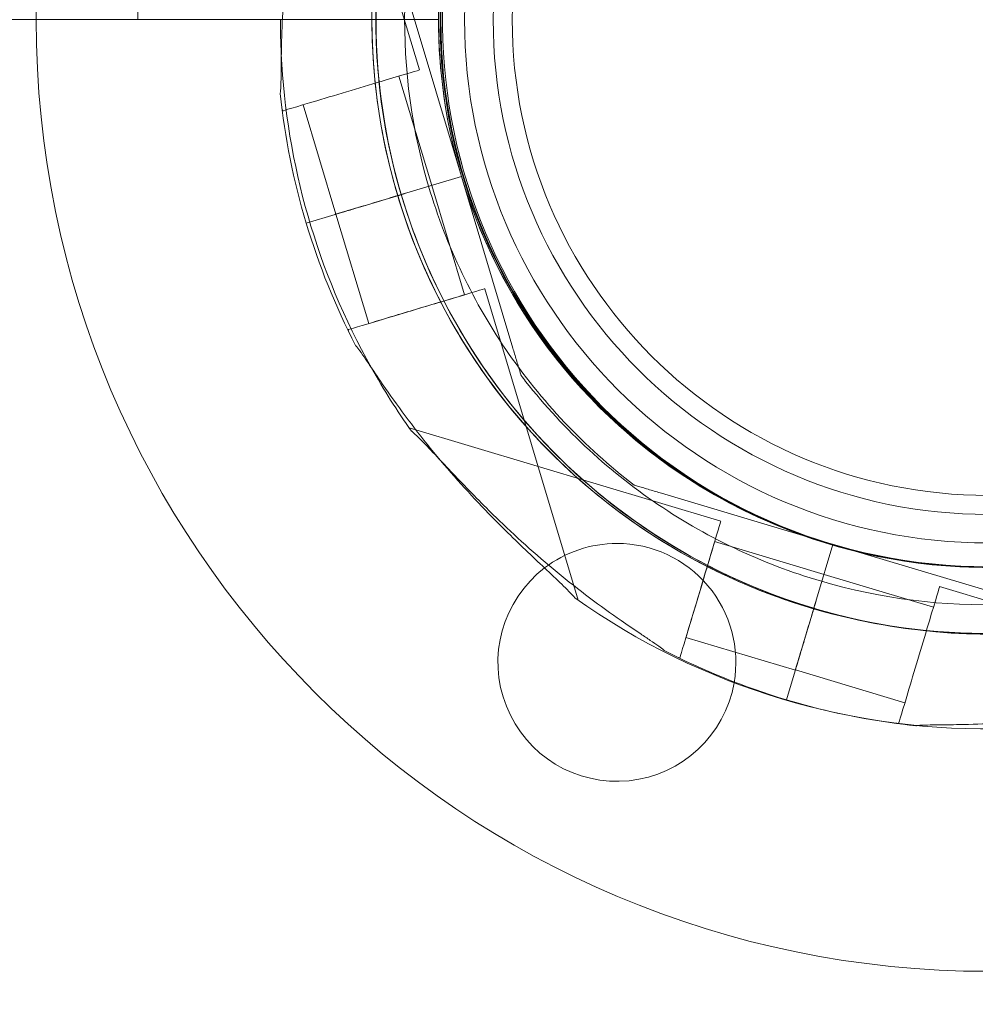
# Model space of a CAD drawing. Units: millimetres. Extents: x 67783 to 83613, y -13239 to -1243.
# Drawn here: x 73088 to 73189, y -8175 to -8071 of the extents above; entities that cross this region are included whole.
import ezdxf

# ---------------------------------------------------------------- set-up
doc = ezdxf.new("R2010")
doc.units = ezdxf.units.MM
doc.layers.add('ACIK MAVI', color=7, linetype='Continuous', true_color=0x3481b8)

# ---------------------------------------------------------------- blocks, each defined once
blk = doc.blocks.new('A$C4B23215A')
at = {"color": 0, "linetype": 'Continuous', "lineweight": 0}
for p, q in [((50632.5, 4434.62), (50632.5, 4244.62)), ((50662.11, 4239.33), (50652.31, 4272.06)), ((50661.13, 4246.15), (50666.52, 4228.13)), ((50666.52, 4228.13), (50661.13, 4246.15)), ((50647.7, 4244.62), (50617.57, 4244.62)), ((50664.11, 4244.62), (50647.7, 4244.62)), ((50663.39, 4227.19), (50659.95, 4238.69)), ((50653.33, 4224.18), (50649.89, 4235.67)), ((50647.74, 4235.03), (50647.66, 4235.3)), ((50660.77, 4226.41), (50666.52, 4228.13)), ((50660.77, 4226.41), (50666.52, 4228.13)), ((50666.52, 4228.13), (50660.78, 4226.41)), ((50666.52, 4228.13), (50666.52, 4228.13)), ((50666.52, 4228.13), (50666.52, 4228.13)), ((50666.52, 4228.13), (50666.52, 4228.13)), ((50666.52, 4228.13), (50666.52, 4228.13)), ((50671.92, 4210.1), (50666.52, 4228.13)), ((50666.52, 4228.13), (50671.92, 4210.1)), ((50666.83, 4215.7), (50663.39, 4227.19)), ((50656.55, 4225.14), (50658.86, 4225.83)), ((50658.86, 4225.83), (50656.55, 4225.14)), ((50656.55, 4225.14), (50658.86, 4225.83)), ((50650.2, 4223.24), (50653.25, 4224.15)), ((50650.2, 4223.24), (50653.25, 4224.15)), ((50653.25, 4224.15), (50650.2, 4223.24)), ((50653.25, 4224.15), (50653.25, 4224.15)), ((50656.77, 4212.68), (50653.33, 4224.18)), ((50678.78, 4183.61), (50668.99, 4216.34)), ((50654.7, 4211.77), (50654.62, 4212.04)), ((50672.78, 4207.23), (50672.78, 4207.23)), ((50693.77, 4191.92), (50661.04, 4201.72)), ((50684.65, 4195.71), (50684.65, 4195.71)), ((50705.55, 4189.45), (50687.53, 4194.85)), ((50687.53, 4194.85), (50705.55, 4189.45)), ((50704.62, 4186.32), (50693.12, 4189.76)), ((50705.55, 4189.46), (50703.83, 4183.71)), ((50703.83, 4183.71), (50705.55, 4189.45)), ((50705.55, 4189.45), (50703.83, 4183.71)), ((50705.55, 4189.45), (50705.55, 4189.46)), ((50705.55, 4189.46), (50705.55, 4189.46)), ((50705.55, 4189.46), (50723.58, 4184.06)), ((50723.58, 4184.06), (50705.55, 4189.46)), ((50705.55, 4189.45), (50705.55, 4189.45)), ((50716.11, 4182.88), (50704.62, 4186.32)), ((50749.49, 4175.24), (50716.76, 4185.04)), ((50702.57, 4179.49), (50703.26, 4181.79)), ((50703.26, 4181.79), (50702.57, 4179.49)), ((50703.26, 4181.79), (50702.57, 4179.49)), ((50701.6, 4176.26), (50690.11, 4179.7)), ((50689.47, 4177.55), (50689.2, 4177.63)), ((50700.67, 4173.13), (50701.58, 4176.18)), ((50701.58, 4176.18), (50700.67, 4173.13)), ((50701.58, 4176.18), (50700.67, 4173.13)), ((50701.58, 4176.18), (50701.58, 4176.18)), ((50713.1, 4172.82), (50701.6, 4176.27)), ((50712.72, 4170.59), (50712.46, 4170.67))]:
    blk.add_line(p, q, dxfattribs=at)
for radius in [57.58, 57.5, 55, 52, 50]:
    blk.add_circle((50721.85, 4244.62), radius, dxfattribs=at)
for centre, radius, start, end in [((50721.85, 4244.62), 100.02, 322.9946, 180), ((50722.04, 4244.54), 64.5, 73.3353, 253.3334), ((50722.04, 4244.54), 64.5, 253.3353, 73.3334), ((50722.04, 4244.54), 57.5, 73.3353, 253.3331), ((50722.04, 4244.54), 57.5, 73.3353, 253.3353), ((50722.04, 4244.54), 64.5, 121.8194, 253.3334), ((50722.04, 4244.54), 57.5, 253.3353, 73.3331), ((50722.04, 4244.54), 57.5, 253.3353, 73.3331), ((50721.61, 4244.62), 57.5, 119.6855, 196.6647), ((50721.61, 4244.62), 64.5, 148.1806, 196.6647), ((50721.61, 4244.62), 64.5, 196.6666, 16.6647), ((50721.61, 4244.62), 57.5, 196.6669, 16.6647), ((50721.61, 4244.62), 57.5, 250.5082, 16.6647), ((50721.61, 4244.62), 57.5, 178.0162, 196.6647), ((50721.85, 4244.62), 100.02, 180, 270), ((50722.04, 4244.54), 74.54, 179.9405, 182.7354), ((50722.04, 4244.54), 74.54, 182.7354, 209.3248), ((50721.61, 4244.62), 74.54, 185.9898, 196.663), ((50721.61, 4244.62), 57.5, 196.6647, 250.5082), ((50721.61, 4244.62), 64.5, 196.6666, 330.0247), ((50721.61, 4244.62), 74.54, 196.6647, 207.3395), ((50722.04, 4244.54), 74.54, 209.3248, 215.4031), ((50682.85, 4177.07), 12.5, 90, 127.4239), ((50682.85, 4177.07), 12.5, 350.1479, 90), ((50722.04, 4244.54), 64.5, 253.3353, 301.8194), ((50682.85, 4177.07), 12.5, 127.4239, 350.1479), ((50721.61, 4244.62), 74.54, 234.5969, 271.9134), ((50722.04, 4244.54), 74.54, 242.6605, 253.3353), ((50722.04, 4244.54), 74.54, 253.337, 259.7857), ((50722.04, 4244.54), 74.54, 259.7857, 264.0102)]:
    blk.add_arc(centre, radius, start, end, dxfattribs=at)
at = {"color": 0, "linetype": 'Continuous', "lineweight": 0, "extrusion": (0, 0, -1)}
for centre, major_axis, ratio, start_param, end_param in [((50654.92, 4237.18), (-7.18, -2.15), 0, 0, 3.141593), ((50658.36, 4225.69), (5.03, 1.51), 0, -1.471708, -1.071004), ((50660.77, 4226.41), (0.958, 0.287), 0.000008, -1.571825, -1.570796), ((50658.36, 4225.68), (-5.03, -1.51), 0, 0, 1.572586), ((50658.36, 4225.69), (5.03, 1.51), 0, -1.572343, -1.569006), ((50658.36, 4225.69), (5.03, 1.51), 0, -1.56925, -1.472149), ((50658.86, 4225.83), (0.958, 0.287), 0, -1.569767, 0), ((50658.86, 4225.83), (0.958, 0.287), 0.000001, -1.570796, -1.568592), ((50656.55, 4225.14), (-3.35, -1), 0, 0.165149, 1.570796), ((50661.8, 4214.19), (-7.18, -2.15), 0, 0, 3.141593), ((50661.8, 4214.19), (-5.03, -1.51), 0, 0, 3.141593), ((50703.11, 4181.29), (-1.51, -5.03), 0, -2.070589, -1.669885), ((50703.83, 4183.71), (-0.287, -0.958), 0, 0, 1.568489), ((50703.11, 4181.29), (-1.51, -5.03), 0, -1.669443, -1.572343), ((50703.26, 4181.79), (0.287, 0.958), 0.000001, -1.570796, -1.56854), ((50703.26, 4181.79), (-0.287, -0.958), 0.000003, -1.57183, -1.570796), ((50703.11, 4181.29), (-1.51, -5.03), 0, -1.572586, 0), ((50703.11, 4181.29), (1.51, 5.03), 0, -1.572343, -1.569006)]:
    blk.add_ellipse(centre, major_axis=major_axis, ratio=ratio, start_param=start_param, end_param=end_param, dxfattribs=at)
at = {"color": 0, "linetype": 'Continuous', "lineweight": 0}
for centre, major_axis, ratio, start_param, end_param in [((50660.78, 4226.41), (-0.958, -0.287), 0, 0, 1.568489), ((50660.78, 4226.41), (-0.958, -0.287), 0.000002, -1.570796, -1.568492), ((50658.86, 4225.83), (-0.958, -0.287), 0, -1.57183, -1.570796), ((50691.62, 4184.73), (-2.15, -7.18), 0, 0, 3.141593), ((50691.62, 4184.73), (-1.51, -5.03), 0, 0, 3.141593), ((50714.61, 4177.85), (-2.15, -7.18), 0, 0, 3.141593), ((50703.83, 4183.71), (0.287, 0.958), 0.00001, -1.571825, -1.570796), ((50703.83, 4183.71), (-0.287, -0.958), 0.000001, -1.570796, -1.568492), ((50703.26, 4181.79), (0.287, 0.958), 0, -1.569767, 0), ((50702.57, 4179.49), (-1, -3.35), 0, 0.165149, 1.570796)]:
    blk.add_ellipse(centre, major_axis=major_axis, ratio=ratio, start_param=start_param, end_param=end_param, dxfattribs=at)
for points, knots in [([(50703.55, 4182.75), (50696.95, 4184.72), (50690.68, 4187.76), (50679.41, 4195.65), (50674.41, 4200.51), (50666.2, 4211.54), (50662.98, 4217.72), (50658.65, 4230.79), (50657.54, 4237.66), (50657.54, 4251.42), (50658.66, 4258.3), (50662.98, 4271.36), (50666.2, 4277.54), (50674.42, 4288.58), (50679.42, 4293.43), (50686.03, 4298.06), (50687.03, 4298.72), (50688.04, 4299.35)], [3.43248, 3.43248, 3.43248, 3.43248, 3.75248, 3.75248, 4.07248, 4.07248, 4.39248, 4.39248, 4.71248, 4.71248, 5.03248, 5.03248, 5.35248, 5.35248, 5.67248, 5.67248, 5.727832, 5.727832, 5.727832, 5.727832]), ([(50684.65, 4195.71), (50679.45, 4199.7), (50674.88, 4204.53), (50667.5, 4215.37), (50664.69, 4221.39), (50661.1, 4234.01), (50660.32, 4240.61), (50660.88, 4253.72), (50662.22, 4260.23), (50666.87, 4272.49), (50670.19, 4278.25), (50678.47, 4288.43), (50683.43, 4292.85), (50689.18, 4296.52), (50689.4, 4296.66), (50689.62, 4296.8)], [3.795098, 3.795098, 3.795098, 3.795098, 4.115098, 4.115098, 4.435098, 4.435098, 4.755098, 4.755098, 5.075098, 5.075098, 5.395098, 5.395098, 5.715098, 5.715098, 5.727832, 5.727832, 5.727832, 5.727832]), ([(50647.48, 4236.84), (50647.48, 4236.85), (50647.48, 4236.87), (50647.51, 4237.07), (50647.53, 4237.31), (50647.55, 4237.88), (50647.56, 4238.24), (50647.57, 4239.02), (50647.57, 4239.43), (50647.59, 4240.68), (50647.6, 4241.55), (50647.65, 4243.64), (50647.71, 4245.01), (50647.81, 4246.68), (50647.83, 4246.93), (50647.85, 4247.18)], [0.834091, 0.834091, 0.834091, 0.834091, 0.923404, 0.923404, 1.846807, 1.846807, 3.113418, 3.113418, 4.38003, 4.38003, 6.913252, 6.913252, 10.995476, 10.995476, 11.72344, 11.72344, 11.72344, 11.72344]), ([(50659.82, 4226.12), (50658.77, 4229.61), (50658.03, 4233.18), (50657.18, 4240.13), (50657.03, 4243.5), (50657.15, 4246.85)], [2.8507389, 2.8507389, 2.8507389, 2.8507389, 3.0199803, 3.0199803, 3.1763041, 3.1763041, 3.1763041, 3.1763041]), ([(50659.82, 4226.12), (50659.82, 4226.12), (50659.82, 4226.12), (50659.85, 4226.13), (50659.87, 4226.13), (50659.91, 4226.15), (50659.94, 4226.16), (50660.01, 4226.18), (50660.05, 4226.19), (50660.14, 4226.22), (50660.19, 4226.23), (50660.3, 4226.26), (50660.35, 4226.28), (50660.46, 4226.31), (50660.52, 4226.33), (50660.65, 4226.37), (50660.71, 4226.39), (50660.77, 4226.41)], [0, 0, 0, 0, 0.18512, 0.18512, 0.370241, 0.370241, 0.555361, 0.555361, 0.740481, 0.740481, 0.925602, 0.925602, 1.110722, 1.110722, 1.295842, 1.295842, 1.480963, 1.480963, 1.480963, 1.480963]), ([(50658.86, 4225.83), (50658.92, 4225.85), (50658.98, 4225.87), (50659.11, 4225.91), (50659.17, 4225.93), (50659.28, 4225.96), (50659.34, 4225.98), (50659.44, 4226.01), (50659.49, 4226.02), (50659.58, 4226.05), (50659.62, 4226.06), (50659.69, 4226.08), (50659.72, 4226.09), (50659.77, 4226.1), (50659.78, 4226.11), (50659.81, 4226.12), (50659.82, 4226.12), (50659.82, 4226.12)], [1.480963, 1.480963, 1.480963, 1.480963, 1.666083, 1.666083, 1.851203, 1.851203, 2.036324, 2.036324, 2.221444, 2.221444, 2.406564, 2.406564, 2.591685, 2.591685, 2.776805, 2.776805, 2.961925, 2.961925, 2.961925, 2.961925]), ([(50723.76, 4180.15), (50717.36, 4179.94), (50710.92, 4180.69), (50698.1, 4184.16), (50691.75, 4187.03), (50680.28, 4194.62), (50675.15, 4199.35), (50666.65, 4210.16), (50663.27, 4216.26), (50660.53, 4223.85), (50660.16, 4224.98), (50659.82, 4226.12)], [1.537394, 1.537394, 1.537394, 1.537394, 1.835353, 1.835353, 2.155353, 2.155353, 2.475353, 2.475353, 2.795353, 2.795353, 2.850705, 2.850705, 2.850705, 2.850705]), ([(50653.25, 4224.15), (50653.25, 4224.16), (50653.26, 4224.16), (50653.31, 4224.17), (50653.38, 4224.19), (50653.54, 4224.24), (50653.64, 4224.27), (50653.89, 4224.35), (50654.04, 4224.39), (50654.33, 4224.48), (50654.5, 4224.53), (50654.88, 4224.64), (50655.08, 4224.7), (50655.46, 4224.82), (50655.68, 4224.88), (50656.12, 4225.01), (50656.34, 4225.08), (50656.55, 4225.14)], [0.547709, 0.547709, 0.547709, 0.547709, 0.647921, 0.647921, 1.295842, 1.295842, 1.943763, 1.943763, 2.591685, 2.591685, 3.239606, 3.239606, 3.887527, 3.887527, 4.535448, 4.535448, 5.176897, 5.176897, 5.176897, 5.176897]), ([(50773.86, 4212.19), (50770.4, 4206.62), (50766.05, 4201.6), (50755.97, 4193.2), (50750.26, 4189.81), (50738.05, 4185), (50731.56, 4183.58), (50718.46, 4182.85), (50711.86, 4183.54), (50699.19, 4186.97), (50693.14, 4189.71), (50682.2, 4196.95), (50677.31, 4201.45), (50673.1, 4206.81), (50672.94, 4207.02), (50672.78, 4207.23)], [0.555353, 0.555353, 0.555353, 0.555353, 0.875353, 0.875353, 1.195353, 1.195353, 1.515353, 1.515353, 1.835353, 1.835353, 2.155353, 2.155353, 2.475353, 2.475353, 2.488087, 2.488087, 2.488087, 2.488087]), ([(50655.4, 4210.39), (50655.41, 4210.37), (50655.42, 4210.36), (50655.55, 4210.21), (50655.7, 4210.02), (50656.03, 4209.56), (50656.23, 4209.26), (50656.67, 4208.61), (50656.9, 4208.27), (50657.6, 4207.23), (50658.09, 4206.51), (50659.28, 4204.8), (50660.08, 4203.68), (50661.78, 4201.42), (50662.68, 4200.27), (50664.55, 4198.01), (50665.51, 4196.89), (50667.45, 4194.74), (50668.42, 4193.7), (50670.01, 4192.06), (50670.7, 4191.37), (50672.09, 4190), (50672.8, 4189.31), (50674.19, 4187.99), (50674.87, 4187.35), (50676.14, 4186.16), (50676.74, 4185.6), (50677.51, 4184.84), (50677.75, 4184.59), (50678.14, 4184.18), (50678.29, 4184.02), (50678.43, 4183.86)], [0.834091, 0.834091, 0.834091, 0.834091, 0.923404, 0.923404, 1.846807, 1.846807, 3.113418, 3.113418, 4.38003, 4.38003, 6.913252, 6.913252, 10.995476, 10.995476, 15.0777, 15.0777, 19.159924, 19.159924, 23.242148, 23.242148, 26.040521, 26.040521, 28.838895, 28.838895, 31.637268, 31.637268, 34.435642, 34.435642, 35.813659, 35.813659, 36.832291, 36.832291, 36.832291, 36.832291]), ([(50678.43, 4183.86), (50678.29, 4184.02), (50678.14, 4184.18), (50677.75, 4184.59), (50677.51, 4184.84), (50676.74, 4185.6), (50676.14, 4186.16), (50674.87, 4187.35), (50674.19, 4187.99), (50672.8, 4189.31), (50672.09, 4190), (50670.7, 4191.37), (50670.01, 4192.06), (50668.42, 4193.7), (50667.45, 4194.74), (50665.51, 4196.89), (50664.55, 4198.01), (50662.68, 4200.27), (50661.78, 4201.42), (50660.08, 4203.68), (50659.28, 4204.8), (50658.09, 4206.51), (50657.6, 4207.23), (50656.9, 4208.27), (50656.67, 4208.61), (50656.23, 4209.26), (50656.03, 4209.56), (50655.7, 4210.02), (50655.55, 4210.21), (50655.42, 4210.36), (50655.41, 4210.37), (50655.4, 4210.39)], [3.115418, 3.115418, 3.115418, 3.115418, 4.134051, 4.134051, 5.512068, 5.512068, 8.310441, 8.310441, 11.108815, 11.108815, 13.907188, 13.907188, 16.705562, 16.705562, 20.787786, 20.787786, 24.870009, 24.870009, 28.952233, 28.952233, 33.034457, 33.034457, 35.56768, 35.56768, 36.834291, 36.834291, 38.100902, 38.100902, 39.024306, 39.024306, 39.113619, 39.113619, 39.113619, 39.113619]), ([(50672.78, 4207.23), (50672.78, 4207.23), (50672.78, 4207.23), (50672.77, 4207.26), (50672.76, 4207.29), (50672.74, 4207.36), (50672.72, 4207.42), (50672.68, 4207.55), (50672.66, 4207.62), (50672.59, 4207.86), (50672.53, 4208.05), (50672.41, 4208.45), (50672.35, 4208.65), (50672.16, 4209.28), (50672.03, 4209.71), (50671.92, 4210.1)], [0, 0, 0, 0, 0.115927, 0.115927, 0.255237, 0.255237, 0.491112, 0.491112, 0.726988, 0.726988, 1.340541, 1.340541, 1.954094, 1.954094, 3.1812, 3.1812, 3.1812, 3.1812]), ([(50671.92, 4210.1), (50672.03, 4209.71), (50672.16, 4209.28), (50672.35, 4208.65), (50672.41, 4208.45), (50672.53, 4208.05), (50672.59, 4207.86), (50672.66, 4207.62), (50672.68, 4207.55), (50672.72, 4207.42), (50672.74, 4207.36), (50672.76, 4207.29), (50672.77, 4207.26), (50672.78, 4207.23), (50672.78, 4207.23), (50672.78, 4207.23)], [-3.1812, -3.1812, -3.1812, -3.1812, -1.954094, -1.954094, -1.340541, -1.340541, -0.726988, -0.726988, -0.491112, -0.491112, -0.255237, -0.255237, -0.115927, -0.115927, 0, 0, 0, 0]), ([(50661.29, 4201.36), (50661.44, 4201.23), (50661.61, 4201.07), (50662.02, 4200.69), (50662.27, 4200.44), (50663.02, 4199.67), (50663.58, 4199.08), (50664.23, 4198.39), (50664.27, 4198.35), (50664.31, 4198.3)], [3.115418, 3.115418, 3.115418, 3.115418, 4.134051, 4.134051, 5.512068, 5.512068, 8.310441, 8.310441, 8.51452, 8.51452, 8.51452, 8.51452]), ([(50664.31, 4198.3), (50664.27, 4198.35), (50664.23, 4198.39), (50663.58, 4199.08), (50663.02, 4199.67), (50662.27, 4200.44), (50662.02, 4200.69), (50661.61, 4201.07), (50661.44, 4201.23), (50661.29, 4201.36)], [31.433216, 31.433216, 31.433216, 31.433216, 31.637268, 31.637268, 34.435642, 34.435642, 35.813659, 35.813659, 36.832291, 36.832291, 36.832291, 36.832291]), ([(50664.31, 4198.3), (50664.87, 4197.71), (50665.47, 4197.07), (50666.74, 4195.74), (50667.42, 4195.03), (50668.8, 4193.63), (50669.48, 4192.95), (50671.13, 4191.35), (50672.16, 4190.38), (50674.32, 4188.44), (50675.44, 4187.48), (50677.7, 4185.61), (50678.85, 4184.71), (50681.11, 4183.01), (50682.22, 4182.21), (50683.94, 4181.02), (50684.66, 4180.53), (50685.7, 4179.83), (50686.04, 4179.6), (50686.68, 4179.17), (50686.98, 4178.96), (50687.44, 4178.63), (50687.64, 4178.48), (50687.79, 4178.35), (50687.8, 4178.34), (50687.81, 4178.33)], [8.51452, 8.51452, 8.51452, 8.51452, 11.108815, 11.108815, 13.907188, 13.907188, 16.705562, 16.705562, 20.787786, 20.787786, 24.870009, 24.870009, 28.952233, 28.952233, 33.034457, 33.034457, 35.56768, 35.56768, 36.834291, 36.834291, 38.100902, 38.100902, 39.024306, 39.024306, 39.113619, 39.113619, 39.113619, 39.113619]), ([(50687.81, 4178.33), (50687.8, 4178.34), (50687.79, 4178.35), (50687.64, 4178.48), (50687.44, 4178.63), (50686.98, 4178.96), (50686.68, 4179.17), (50686.04, 4179.6), (50685.7, 4179.83), (50684.66, 4180.53), (50683.94, 4181.02), (50682.22, 4182.21), (50681.11, 4183.01), (50678.85, 4184.71), (50677.7, 4185.61), (50675.44, 4187.48), (50674.32, 4188.44), (50672.16, 4190.38), (50671.13, 4191.35), (50669.48, 4192.95), (50668.8, 4193.63), (50667.42, 4195.03), (50666.74, 4195.74), (50665.47, 4197.07), (50664.87, 4197.71), (50664.31, 4198.3)], [0.834091, 0.834091, 0.834091, 0.834091, 0.923404, 0.923404, 1.846807, 1.846807, 3.113418, 3.113418, 4.38003, 4.38003, 6.913252, 6.913252, 10.995476, 10.995476, 15.0777, 15.0777, 19.159924, 19.159924, 23.242148, 23.242148, 26.040521, 26.040521, 28.838895, 28.838895, 31.433216, 31.433216, 31.433216, 31.433216]), ([(50687.53, 4194.85), (50687.14, 4194.97), (50686.71, 4195.09), (50686.08, 4195.28), (50685.87, 4195.35), (50685.48, 4195.46), (50685.29, 4195.52), (50685.05, 4195.59), (50684.97, 4195.61), (50684.84, 4195.65), (50684.78, 4195.67), (50684.71, 4195.69), (50684.69, 4195.7), (50684.66, 4195.71), (50684.65, 4195.71), (50684.65, 4195.71)], [-3.1812, -3.1812, -3.1812, -3.1812, -1.954094, -1.954094, -1.340541, -1.340541, -0.726988, -0.726988, -0.491112, -0.491112, -0.255237, -0.255237, -0.115927, -0.115927, 0, 0, 0, 0]), ([(50684.65, 4195.71), (50684.65, 4195.71), (50684.66, 4195.71), (50684.69, 4195.7), (50684.71, 4195.69), (50684.78, 4195.67), (50684.84, 4195.65), (50684.97, 4195.61), (50685.05, 4195.59), (50685.29, 4195.52), (50685.48, 4195.46), (50685.87, 4195.35), (50686.08, 4195.28), (50686.71, 4195.09), (50687.14, 4194.97), (50687.53, 4194.85)], [0, 0, 0, 0, 0.115927, 0.115927, 0.255237, 0.255237, 0.491112, 0.491112, 0.726988, 0.726988, 1.340541, 1.340541, 1.954094, 1.954094, 3.1812, 3.1812, 3.1812, 3.1812]), ([(50756.05, 4189.73), (50752.96, 4187.82), (50749.7, 4186.16), (50742.96, 4183.42), (50739.47, 4182.33), (50732.37, 4180.77), (50728.75, 4180.29), (50721.48, 4179.94), (50717.83, 4180.08), (50710.61, 4180.96), (50707.03, 4181.71), (50703.55, 4182.75)], [2.5862393, 2.5862393, 2.5862393, 2.5862393, 2.7554807, 2.7554807, 2.9247221, 2.9247221, 3.0939636, 3.0939636, 3.263205, 3.263205, 3.4324464, 3.4324464, 3.4324464, 3.4324464]), ([(50703.83, 4183.71), (50703.81, 4183.65), (50703.79, 4183.58), (50703.76, 4183.46), (50703.74, 4183.39), (50703.71, 4183.28), (50703.69, 4183.23), (50703.66, 4183.12), (50703.64, 4183.07), (50703.62, 4182.99), (50703.6, 4182.95), (50703.58, 4182.87), (50703.57, 4182.84), (50703.56, 4182.8), (50703.55, 4182.78), (50703.55, 4182.75), (50703.55, 4182.75), (50703.55, 4182.75)], [-1.480963, -1.480963, -1.480963, -1.480963, -1.295842, -1.295842, -1.110722, -1.110722, -0.925602, -0.925602, -0.740481, -0.740481, -0.555361, -0.555361, -0.370241, -0.370241, -0.18512, -0.18512, 0, 0, 0, 0]), ([(50703.55, 4182.75), (50703.55, 4182.75), (50703.54, 4182.74), (50703.54, 4182.72), (50703.53, 4182.7), (50703.52, 4182.65), (50703.51, 4182.62), (50703.49, 4182.55), (50703.47, 4182.51), (50703.45, 4182.43), (50703.43, 4182.38), (50703.4, 4182.27), (50703.38, 4182.21), (50703.35, 4182.1), (50703.33, 4182.04), (50703.3, 4181.91), (50703.28, 4181.85), (50703.26, 4181.79)], [2.961925, 2.961925, 2.961925, 2.961925, 3.147046, 3.147046, 3.332166, 3.332166, 3.517286, 3.517286, 3.702406, 3.702406, 3.887527, 3.887527, 4.072647, 4.072647, 4.257767, 4.257767, 4.442888, 4.442888, 4.442888, 4.442888]), ([(50702.57, 4179.48), (50702.51, 4179.28), (50702.44, 4179.05), (50702.31, 4178.61), (50702.24, 4178.39), (50702.13, 4178.01), (50702.07, 4177.81), (50701.96, 4177.44), (50701.91, 4177.26), (50701.82, 4176.97), (50701.77, 4176.82), (50701.7, 4176.57), (50701.67, 4176.47), (50701.62, 4176.31), (50701.6, 4176.24), (50701.58, 4176.19), (50701.58, 4176.19), (50701.58, 4176.18)], [15.556579, 15.556579, 15.556579, 15.556579, 16.198028, 16.198028, 16.845949, 16.845949, 17.493871, 17.493871, 18.141792, 18.141792, 18.789713, 18.789713, 19.437634, 19.437634, 20.085555, 20.085555, 20.185767, 20.185767, 20.185767, 20.185767]), ([(50714.4, 4170.43), (50714.57, 4170.45), (50714.78, 4170.46), (50715.3, 4170.48), (50715.67, 4170.49), (50716.45, 4170.5), (50716.86, 4170.5), (50718.11, 4170.52), (50718.98, 4170.53), (50721.07, 4170.59), (50722.44, 4170.64), (50725.26, 4170.82), (50726.72, 4170.94), (50729.63, 4171.26), (50731.1, 4171.45), (50733.96, 4171.88), (50735.36, 4172.12), (50737.61, 4172.55), (50738.56, 4172.75), (50740.47, 4173.16), (50741.44, 4173.38), (50743.3, 4173.81), (50744.21, 4174.03), (50745.91, 4174.43), (50746.7, 4174.62), (50747.75, 4174.85), (50748.1, 4174.92), (50748.66, 4175.02), (50748.88, 4175.05), (50749.08, 4175.08)], [1.069034, 1.069034, 1.069034, 1.069034, 1.846807, 1.846807, 3.113418, 3.113418, 4.38003, 4.38003, 6.913252, 6.913252, 10.995476, 10.995476, 15.0777, 15.0777, 19.159924, 19.159924, 23.242148, 23.242148, 26.040521, 26.040521, 28.838895, 28.838895, 31.637268, 31.637268, 34.435642, 34.435642, 35.813659, 35.813659, 36.832291, 36.832291, 36.832291, 36.832291]), ([(50714.26, 4170.41), (50714.28, 4170.41), (50714.3, 4170.42), (50714.34, 4170.42), (50714.37, 4170.43), (50714.4, 4170.43)], [0.8340907, 0.8340907, 0.8340907, 0.8340907, 0.9234036, 0.9234036, 1.0690343, 1.0690343, 1.0690343, 1.0690343])]:
    blk.add_open_spline(points, degree=3, knots=knots, dxfattribs=at)
for points in [[(50658.86, 4225.83), (50658.86, 4225.83), (50658.86, 4225.83), (50658.86, 4225.83)], [(50656.55, 4225.14), (50656.55, 4225.14), (50656.55, 4225.14), (50656.55, 4225.14)], [(50703.26, 4181.79), (50703.26, 4181.79), (50703.26, 4181.79), (50703.26, 4181.79)], [(50702.57, 4179.49), (50702.57, 4179.48), (50702.57, 4179.48), (50702.57, 4179.48)]]:
    blk.add_open_spline(points, degree=3, dxfattribs=at)

msp = doc.modelspace()

# ---------------------------------------------------------------- linework, layer by layer
at = {"layer": 'ACIK MAVI'}
msp.add_open_spline([(71959.679, -12681.608), (71601.32, -12337.022, 0.18), (71808.056, -10759.572, 382.217), (72421.039, -8723.391, -2310.241), (69801.256, -8518.669, 554.597), (68752.199, -6144.916, -66.518), (69498.68, -4110.848, -108.437), (71587.677, -2977.046, 636.909), (73420.868, -3621.324, -2632.012), (74559.519, -2839.263, 1123.243), (75334.163, -2685.921, -2439.71), (75973.723, -3210.136, 291.875), (77500.867, -3846.259, -129.537), (78737.819, -2533.431, 40.84), (81034.172, -3471.748, -6.86), (81270.579, -5741.893, -43.784), (83133.674, -6138.98, 82.274), (83807.001, -7794.333, -351.778), (83007.497, -8840.353, 2143.721), (81482.207, -9242.328, -121.344), (80393.642, -10604.975, -1995.838), (79136.58, -10949.949, 1.872), (78566.947, -11059.4, 1307.396), (76746.893, -9763.344, 3938.732), (76449.211, -12850.673, -564.184), (73737.319, -13342.883, 114.982), (72421.204, -13123.964, 0.076), (71960.279, -12682.185, 0), (71959.679, -12681.608)], degree=3, knots=[0, 0, 0, 0, 1491.8767524, 3982.8874535, 6463.568794, 8748.6121591, 10553.3648101, 12568.1748568, 15032.9522632, 16775.9676176, 18270.4883324, 20031.3666824, 20860.4643315, 22681.4046427, 24452.5764426, 26988.0457351, 28331.6359927, 29580.1259397, 31467.1066086, 33463.7564327, 35640.6463344, 37376.0656366, 38844.3112777, 40590.0941947, 44590.3019334, 46327.8138452, 48240.2785812, 48242.7785812, 48242.7785812, 48242.7785812, 48242.7785812], dxfattribs=at)

# ---------------------------------------------------------------- block references
msp.add_blockref('A$C4B23215A', (22468.345, -12315.926), dxfattribs=at)

doc.saveas('drawing.dxf')
